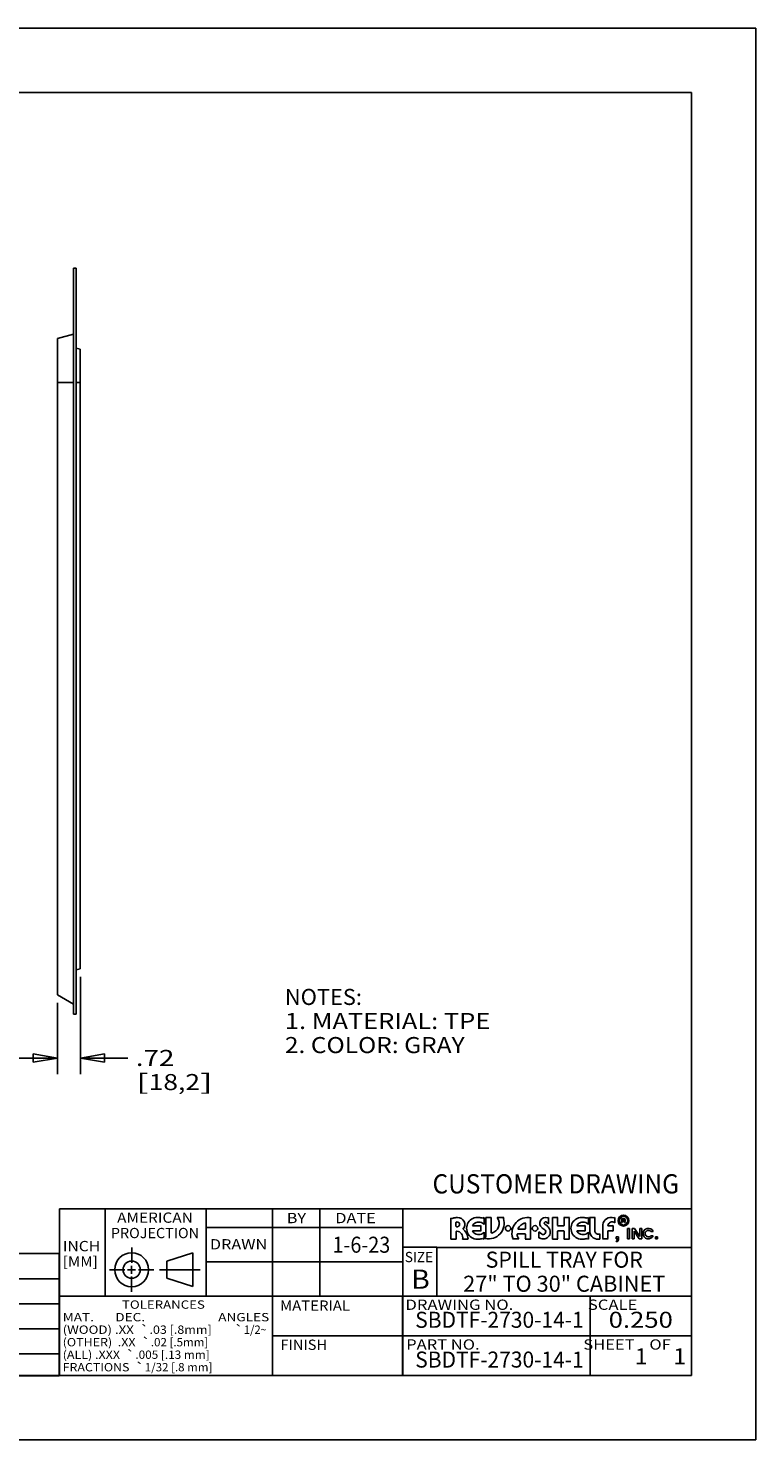
# Model space of a CAD drawing. Units: inches. Extents: x 0 to 17, y 0 to 11.
# Drawn here: x 11.3 to 17, y 0 to 11 of the extents above; entities that cross this region are included whole.
import ezdxf
from ezdxf.enums import TextEntityAlignment as Align

# ---------------------------------------------------------------- set-up
doc = ezdxf.new("R2010")
doc.units = ezdxf.units.IN
doc.header["$LTSCALE"] = 0.935
doc.header["$MEASUREMENT"] = 0
doc.linetypes.add('CENTER', pattern=[0.6, 0.375, -0.075, 0.075, -0.075])
doc.layers.get('0').update_dxf_attribs({"linetype": 'CONTINUOUS'})
doc.layers.add('06___PRT_ALL_SURFS', color=7, linetype='CONTINUOUS')
doc.layers.add('DEFAULT_1', color=7, linetype='CENTER')
doc.styles.get("Standard").update_dxf_attribs({"font": 'bluprnt.ttf'})
doc.styles.add('TEXTSTYLE_1', font='gdt', dxfattribs={"width": 0.8})
doc.styles.add('TEXTSTYLE_10', font='bluprnt.ttf')
doc.styles.add('TEXTSTYLE_2', font='cgomg.ttf')
doc.styles.add('TEXTSTYLE_3', font='cgomg.ttf')
doc.styles.add('TEXTSTYLE_4', font='cgomg.ttf')
doc.styles.add('TEXTSTYLE_5', font='cgomg.ttf')
doc.styles.add('TEXTSTYLE_6', font='cgomg.ttf')
doc.styles.add('TEXTSTYLE_7', font='cgomg.ttf')
doc.styles.add('TEXTSTYLE_8', font='cgomg.ttf')
doc.styles.add('TEXTSTYLE_9', font='bluprnt.ttf')
doc.dimstyles.new('DIMSTYLE_1', dxfattribs={"dimtxt": 0.125, "dimasz": 0.1875, "dimexe": 0.125, "dimexo": 0.0625, "dimgap": 0.0625, "dimtad": 0, "dimtih": 1, "dimtoh": 1, "dimlfac": 4, "dimzin": 4, "dimdsep": 46, "dimtxsty": 'Standard', "dimblk": 'CLOSED', "dimblk1": 'CLOSED', "dimblk2": 'CLOSED', "dimcen": 0.09, "dimazin": 1, "dimtfac": 1, "dimtofl": 0, "dimtmove": 0, "dimatfit": 3, "dimldrblk": 'CLOSED', "dimfxl": 0, "dimtolj": 1, "dimtzin": 4, "dimarcsym": 0})

# ---------------------------------------------------------------- blocks, each defined once
blk = doc.blocks.new('_CLOSED')
at = {"color": 0, "linetype": 'ByBlock'}
for p, q in [((0, 0), (-1, 0.167)), ((-1, 0.167), (-1, -0.167)), ((-1, -0.167), (0, 0)), ((-1, 0), (0, 0))]:
    blk.add_line(p, q, dxfattribs=at)
blk = doc.blocks.new('*D5')
at = {"color": 7, "linetype": 'Continuous'}
for p, q in [((11.739, 3.607), (11.739, 2.85)), ((11.56, 3.405), (11.56, 2.85)), ((11.56, 2.975), (11.06, 2.975)), ((11.739, 2.975), (12.108, 2.975))]:
    blk.add_line(p, q, dxfattribs=at)
at = {"color": 7, "linetype": 'Continuous', "xscale": 0.1875, "yscale": 0.1875, "zscale": 0.1875}
blk.add_blockref('_CLOSED', (11.56, 2.975), dxfattribs=at)
at = {"color": 7, "linetype": 'Continuous', "xscale": 0.1875, "yscale": 0.1875, "zscale": 0.1875, "rotation": 180}
blk.add_blockref('_CLOSED', (11.739, 2.975), dxfattribs=at)
at = {"color": 7, "linetype": 'Continuous'}
for s, p, p2 in [('.72', (12.171, 2.913), (12.471, 2.913)), ('[', (12.171, 2.725), (12.271, 2.725)), (']', (12.671, 2.725), (12.771, 2.725)), ('18,2', (12.271, 2.725), (12.671, 2.725))]:
    blk.add_text(s, height=0.125, dxfattribs=at).set_placement(p, p2, align=Align.FIT)

msp = doc.modelspace()

# ---------------------------------------------------------------- linework, layer by layer
at = {"color": 7, "linetype": 'Continuous'}
for p, q in [((0, 11), (17, 11)), ((17, 11), (17, 0)), ((0.5, 10.5), (16.5, 10.5)), ((16.5, 10.5), (16.5, 0.5)), ((11.6849, 9.1302), (11.6849, 3.3177)), ((11.6849, 9.1302), (11.7074, 9.1302)), ((11.7074, 3.3177), (11.7074, 9.1302)), ((11.5599, 8.5817), (11.6849, 8.6152)), ((11.7386, 8.4991), (11.7074, 8.5075)), ((11.7386, 3.6697), (11.7386, 8.4991)), ((11.5599, 3.4674), (11.5599, 8.2402)), ((11.5599, 8.2402), (11.6849, 8.2402)), ((11.7386, 8.2402), (11.7074, 8.2402)), ((11.7386, 3.6697), (11.7074, 3.6613)), ((11.6849, 3.3952), (11.5599, 3.4674)), ((11.6849, 3.3177), (11.7074, 3.3177)), ((16.5, 1.8), (11.5762, 1.8)), ((11.5762, 1.8), (11.5762, 0.5)), ((11.9334, 1.12), (11.9334, 1.8)), ((12.718, 1.12), (12.718, 1.8)), ((13.2365, 0.5), (13.2365, 1.8)), ((13.6054, 1.12), (13.6054, 1.8)), ((14.25, 1.8), (14.25, 0.5)), ((14.25, 1.653), (12.718, 1.653)), ((13.2365, 1.387), (13.2365, 1.653)), ((13.2365, 1.653), (13.6055, 1.653)), ((13.6054, 1.387), (13.6054, 1.653)), ((13.6054, 1.653), (14.2504, 1.653)), ((13.6055, 1.387), (13.6055, 1.653)), ((14.2504, 1.387), (14.2504, 1.653)), ((14.6382, 1.7252), (14.6254, 1.7278)), ((14.6254, 1.7278), (14.6254, 1.5641)), ((14.6645, 1.6656), (14.6645, 1.6914)), ((14.8521, 1.6675), (14.7934, 1.6675)), ((14.8575, 1.6701), (14.8521, 1.6675)), ((14.8575, 1.626), (14.8575, 1.6701)), ((14.8849, 1.7325), (14.875, 1.7272)), ((14.8849, 1.6782), (14.8849, 1.7325)), ((14.9394, 1.7316), (14.8967, 1.7316)), ((14.8967, 1.7316), (14.8983, 1.726)), ((14.8983, 1.726), (14.8983, 1.5862)), ((14.9378, 1.726), (14.9394, 1.7316)), ((14.9378, 1.6134), (14.9378, 1.726)), ((15.0367, 1.7316), (14.9869, 1.7316)), ((15.0338, 1.7247), (15.0367, 1.7316)), ((15.2052, 1.6872), (15.2017, 1.6901)), ((15.2052, 1.6438), (15.2052, 1.6872)), ((15.2446, 1.7256), (15.2499, 1.7294)), ((15.2446, 1.5689), (15.2446, 1.7256)), ((15.3345, 1.6526), (15.3564, 1.6356)), ((15.3779, 1.6633), (15.3559, 1.6803)), ((15.3691, 1.6954), (15.3848, 1.6832)), ((15.3848, 1.7325), (15.3779, 1.73)), ((15.3848, 1.6832), (15.3848, 1.7325)), ((15.4157, 1.7325), (15.4584, 1.7325)), ((15.4174, 1.7279), (15.4157, 1.7325)), ((15.4174, 1.5692), (15.4174, 1.7279)), ((15.4584, 1.7325), (15.4567, 1.7279)), ((15.4567, 1.7279), (15.4567, 1.671)), ((15.4567, 1.671), (15.4596, 1.6682)), ((15.4596, 1.6682), (15.5046, 1.6682)), ((15.5046, 1.6682), (15.5074, 1.671)), ((15.5057, 1.7325), (15.5484, 1.7325)), ((15.5074, 1.7279), (15.5057, 1.7325)), ((15.5074, 1.671), (15.5074, 1.7279)), ((15.5484, 1.7325), (15.5467, 1.7279)), ((15.5467, 1.7279), (15.5467, 1.5692)), ((15.6651, 1.6675), (15.6064, 1.6675)), ((15.6705, 1.6701), (15.6651, 1.6675)), ((15.6705, 1.626), (15.6705, 1.6701)), ((15.6979, 1.7325), (15.688, 1.7272)), ((15.6979, 1.6782), (15.6979, 1.7325)), ((15.7486, 1.732), (15.7058, 1.732)), ((15.7062, 1.732), (15.7075, 1.7285)), ((15.7075, 1.7285), (15.7075, 1.6218)), ((15.7469, 1.7274), (15.7486, 1.732)), ((15.7469, 1.6241), (15.7469, 1.7274)), ((15.8091, 1.6753), (15.8091, 1.5696)), ((15.8836, 1.6679), (15.8481, 1.6679)), ((15.8882, 1.6696), (15.8836, 1.6679)), ((15.8882, 1.6268), (15.8882, 1.6696)), ((15.902, 1.7331), (15.8938, 1.73)), ((15.902, 1.6903), (15.902, 1.7331)), ((15.9738, 1.7253), (15.9549, 1.7253)), ((15.9549, 1.7253), (15.9549, 1.6931)), ((15.9549, 1.6931), (15.9602, 1.6931)), ((15.9738, 1.72), (15.9602, 1.72)), ((15.9602, 1.72), (15.9602, 1.7095)), ((15.9602, 1.7095), (15.9738, 1.7095)), ((15.9602, 1.7043), (15.9714, 1.7043)), ((15.9602, 1.6931), (15.9602, 1.7043)), ((15.9714, 1.7043), (15.978, 1.6931)), ((15.9842, 1.6931), (15.9768, 1.7055)), ((15.978, 1.6931), (15.9842, 1.6931)), ((14.6254, 1.5641), (14.6676, 1.5641)), ((14.6654, 1.5731), (14.6654, 1.6198)), ((14.6676, 1.5641), (14.6654, 1.5731)), ((14.7163, 1.5642), (14.7609, 1.5642)), ((14.7609, 1.5642), (14.7582, 1.5719)), ((14.7934, 1.6286), (14.8521, 1.6286)), ((14.8521, 1.6286), (14.8575, 1.626)), ((14.875, 1.5689), (14.8849, 1.5637)), ((14.8849, 1.5637), (14.8849, 1.6179)), ((14.8983, 1.5862), (14.8933, 1.569)), ((14.9433, 1.6089), (14.9378, 1.6134)), ((15.107, 1.5718), (15.1046, 1.5652)), ((15.1046, 1.5652), (15.1534, 1.5652)), ((15.1406, 1.6023), (15.1446, 1.6061)), ((15.1446, 1.6061), (15.2012, 1.6061)), ((15.1475, 1.6438), (15.1507, 1.6401)), ((15.1507, 1.6401), (15.2012, 1.6401)), ((15.2012, 1.6401), (15.2052, 1.6438)), ((15.2012, 1.6061), (15.2052, 1.6023)), ((15.2052, 1.5687), (15.2036, 1.5642)), ((15.2036, 1.5642), (15.2463, 1.5642)), ((15.2052, 1.6023), (15.2052, 1.5687)), ((15.2463, 1.5642), (15.2446, 1.5689)), ((15.3319, 1.604), (15.3112, 1.6201)), ((15.3112, 1.6201), (15.3112, 1.5707)), ((15.3112, 1.5707), (15.3161, 1.5725)), ((15.4157, 1.5645), (15.4174, 1.5692)), ((15.4584, 1.5645), (15.4157, 1.5645)), ((15.4596, 1.6288), (15.4567, 1.626)), ((15.4567, 1.626), (15.4567, 1.5692)), ((15.4567, 1.5692), (15.4584, 1.5645)), ((15.5046, 1.6288), (15.4596, 1.6288)), ((15.5074, 1.626), (15.5046, 1.6288)), ((15.5057, 1.5645), (15.5074, 1.5692)), ((15.5484, 1.5645), (15.5057, 1.5645)), ((15.5074, 1.5692), (15.5074, 1.626)), ((15.5467, 1.5692), (15.5484, 1.5645)), ((15.6064, 1.6286), (15.6651, 1.6286)), ((15.6651, 1.6286), (15.6705, 1.626)), ((15.688, 1.5689), (15.6979, 1.5637)), ((15.6979, 1.5637), (15.6979, 1.6179)), ((15.7862, 1.5636), (15.7862, 1.6061)), ((15.8091, 1.5696), (15.8074, 1.5649)), ((15.8074, 1.5649), (15.8501, 1.5649)), ((15.8485, 1.6285), (15.8836, 1.6285)), ((15.8485, 1.5696), (15.8485, 1.6285)), ((15.8501, 1.5649), (15.8485, 1.5696)), ((15.8836, 1.6285), (15.8882, 1.6268)), ((15.9137, 1.5448), (15.913, 1.5486)), ((15.9134, 1.5803), (15.931, 1.5803)), ((15.9134, 1.5656), (15.9134, 1.5803)), ((15.9224, 1.5656), (15.9134, 1.5656)), ((15.931, 1.5803), (15.931, 1.5613)), ((16.0008, 1.6475), (16.0163, 1.6475)), ((16.0008, 1.5658), (16.0008, 1.6475)), ((16.0163, 1.5658), (16.0008, 1.5658)), ((16.0163, 1.6475), (16.0163, 1.5658)), ((16.0363, 1.6475), (16.0562, 1.6475)), ((16.0363, 1.5658), (16.0363, 1.6475)), ((16.0518, 1.5658), (16.0363, 1.5658)), ((16.0917, 1.5658), (16.0518, 1.6265)), ((16.0518, 1.6265), (16.0518, 1.5658)), ((16.0562, 1.6475), (16.0972, 1.5843)), ((16.1127, 1.5658), (16.0917, 1.5658)), ((16.0972, 1.6475), (16.1127, 1.6475)), ((16.0972, 1.5843), (16.0972, 1.6475)), ((16.1127, 1.6475), (16.1127, 1.5658)), ((16.1827, 1.6232), (16.2008, 1.6232)), ((16.2008, 1.5902), (16.1827, 1.5902)), ((16.219, 1.5803), (16.2355, 1.5803)), ((16.219, 1.5658), (16.219, 1.5803)), ((16.219, 1.5792), (16.2355, 1.5792)), ((16.219, 1.5672), (16.2355, 1.5672)), ((16.2355, 1.5658), (16.219, 1.5658)), ((16.2355, 1.5803), (16.2355, 1.5658)), ((7.45, 1.4506), (11.575, 1.4506)), ((11.575, 1.4506), (11.575, 0.4993)), ((12.1386, 1.3786), (12.1387, 1.4978)), ((12.4116, 1.3911), (12.6159, 1.4567)), ((12.6159, 1.4567), (12.6159, 1.1943)), ((14.5167, 1.5003), (14.25, 1.5003)), ((14.5167, 1.5003), (14.5167, 1.1203)), ((14.5167, 1.1203), (14.5167, 1.4993)), ((14.5167, 1.4993), (16.4997, 1.4993)), ((16.4997, 1.1203), (16.4997, 1.4993)), ((12.085, 1.3253), (11.9659, 1.3255)), ((12.1074, 1.3252), (12.1696, 1.3252)), ((12.1385, 1.2941), (12.1385, 1.3563)), ((12.1919, 1.3251), (12.311, 1.325)), ((12.4116, 1.3911), (12.4116, 1.2584)), ((14.25, 1.387), (12.718, 1.387)), ((13.2365, 1.387), (13.6055, 1.387)), ((13.6054, 1.387), (14.2504, 1.387)), ((7.45, 1.2553), (11.575, 1.2553)), ((12.1384, 1.2718), (12.1382, 1.1527)), ((12.4116, 1.2584), (12.6159, 1.1943)), ((14.5167, 1.12), (11.5762, 1.12)), ((13.2365, 0.81), (13.2365, 1.12)), ((13.2365, 1.12), (14.2485, 1.12)), ((14.2485, 0.81), (14.2485, 1.12)), ((14.25, 0.81), (14.25, 1.12)), ((14.25, 1.12), (15.71, 1.12)), ((14.5167, 1.1203), (16.4997, 1.1203)), ((15.7092, 0.81), (15.7092, 1.12)), ((15.7092, 1.12), (16.4992, 1.12)), ((15.7092, 1.12), (15.7092, 0.5)), ((15.71, 0.81), (15.71, 1.12)), ((16.4992, 0.81), (16.4992, 1.12)), ((7.45, 1.06), (11.575, 1.06)), ((7.45, 0.8646), (11.575, 0.8646)), ((13.2365, 0.81), (14.2485, 0.81)), ((13.2365, 0.5), (13.2365, 0.81)), ((13.2365, 0.81), (14.2485, 0.81)), ((16.5, 0.81), (13.2365, 0.81)), ((14.2485, 0.5), (14.2485, 0.81)), ((14.25, 0.81), (15.71, 0.81)), ((14.25, 0.5), (14.25, 0.81)), ((14.25, 0.81), (15.71, 0.81)), ((15.7092, 0.81), (16.4992, 0.81)), ((15.71, 0.5), (15.71, 0.81)), ((7.45, 0.6693), (11.575, 0.6693)), ((16.5, 0.5), (0.5, 0.5)), ((7.45, 0.4993), (11.575, 0.4993)), ((13.2365, 0.5), (14.2485, 0.5)), ((14.25, 0.5), (15.71, 0.5)), ((0, 0), (17, 0))]:
    msp.add_line(p, q, dxfattribs=at)
for centre, radius in [((15.0707, 1.6477), 0.021), ((15.2805, 1.6477), 0.021), ((15.9695, 1.7079), 0.0425), ((15.9695, 1.7079), 0.0343), ((12.1385, 1.3252), 0.1322), ((12.1385, 1.3252), 0.0671)]:
    msp.add_circle(centre, radius, dxfattribs=at)
for centre, radius, start, end in [((14.678, 1.6218), 0.1108, 90.35371, 111.06298), ((14.6701, 1.6914), 0.00562, 105.27834, 180), ((14.6701, 1.6656), 0.00562, 180, 254.72166), ((14.6736, 1.6785), 0.019, 254.72166, 105.27834), ((14.6783, 1.6777), 0.0549, 318.66266, 91.01198), ((14.8324, 1.6481), 0.0849, 82.66129, 277.33871), ((14.8376, 1.6461), 0.0492, 132.32185, 154.16306), ((14.8405, 1.643), 0.0534, 110.66618, 132.32185), ((14.8423, 1.6382), 0.0585, 69.33382, 110.66618), ((14.8376, 1.5953), 0.1371, 74.17428, 87.64209), ((14.8441, 1.643), 0.0534, 47.67815, 69.33382), ((14.8393, 1.631), 0.0656, 45.97965, 51.61365), ((14.9194, 1.6865), 0.1206, 257.399, 18.44155), ((14.9194, 1.6865), 0.0812, 287.10024, 33.77066), ((15.2232, 1.61), 0.1223, 77.39901, 198.20631), ((15.2232, 1.61), 0.0829, 105.05004, 155.90956), ((15.3441, 1.6198), 0.055, 239.36167, 52.18694), ((15.3629, 1.6874), 0.0451, 70.66434, 232.18694), ((15.3625, 1.6878), 0.01, 48.94317, 228.94317), ((15.6454, 1.6481), 0.0849, 82.66129, 277.33871), ((15.6506, 1.6461), 0.0492, 132.32185, 154.16306), ((15.6535, 1.643), 0.0534, 110.66618, 132.32185), ((15.6553, 1.6382), 0.0585, 69.33382, 110.66618), ((15.6506, 1.5953), 0.1371, 74.17428, 87.64209), ((15.6571, 1.643), 0.0534, 47.67815, 69.33382), ((15.6523, 1.631), 0.0656, 45.97965, 51.61365), ((15.8737, 1.6682), 0.065, 72.01826, 173.70524), ((15.8812, 1.6643), 0.0333, 51.29468, 173.75074), ((15.9741, 1.7152), 0.0101, 285.22836, 92.0469), ((15.973, 1.7148), 0.00531, 278.61347, 81.38653), ((14.6711, 1.6198), 0.00562, 86.06153, 180), ((14.668, 1.5759), 0.0497, 346.29117, 86.06153), ((14.6622, 1.564), 0.0964, 4.71098, 53.45043), ((14.8376, 1.65), 0.0492, 205.83694, 227.67815), ((14.8405, 1.6531), 0.0534, 227.67815, 249.33382), ((14.8423, 1.658), 0.0585, 249.33382, 290.66618), ((14.8376, 1.7008), 0.1371, 272.35791, 285.82572), ((14.8441, 1.6531), 0.0534, 290.66618, 312.32185), ((14.8393, 1.6651), 0.0656, 308.38635, 314.02035), ((15.2232, 1.61), 0.0829, 185.3512, 212.7214), ((15.3441, 1.6198), 0.02, 232.18694, 52.18694), ((15.6506, 1.65), 0.0492, 205.83694, 227.67815), ((15.6535, 1.6531), 0.0534, 227.67815, 249.33382), ((15.6553, 1.658), 0.0585, 249.33382, 290.66618), ((15.6506, 1.7008), 0.1371, 272.35791, 285.82572), ((15.6571, 1.6531), 0.0534, 290.66618, 312.32185), ((15.6523, 1.6651), 0.0656, 308.38635, 314.02035), ((15.7717, 1.6263), 0.0643, 183.99411, 283.07801), ((15.7717, 1.6263), 0.0249, 185.13599, 305.76005), ((15.9101, 1.5612), 0.013, 282.99394, 19.41939), ((15.913, 1.563), 0.0182, 272.12835, 345.69752), ((15.9198, 1.5613), 0.0112, 345.69752, 360), ((16.1634, 1.6067), 0.0409, 23.79546, 336.20454), ((16.1634, 1.6067), 0.0254, 40.57417, 319.42583)]:
    msp.add_arc(centre, radius, start, end, dxfattribs=at)
at = {"layer": '06___PRT_ALL_SURFS', "color": 7, "linetype": 'Continuous'}
msp.add_line((11.5599, 8.2402), (11.5599, 8.5817), dxfattribs=at)
at = {"layer": 'DEFAULT_1', "color": 7, "linetype": 'CENTER'}
msp.add_line((12.3555, 1.3252), (12.6726, 1.3252), dxfattribs=at)

# ---------------------------------------------------------------- texts
at = {"color": 7, "linetype": 'Continuous'}
for s, p, p2 in [('NOTES:', (13.3322, 3.3884), (13.9322, 3.3884)), ('1. MATERIAL: TPE', (13.3322, 3.2009), (14.9322, 3.2009)), ('2. COLOR: GRAY', (13.3322, 3.0134), (14.7322, 3.0134)), ('0.250', (15.8542, 0.8725), (16.3542, 0.8725)), ('1', (16.0576, 0.5876), (16.1576, 0.5876)), ('1', (16.3576, 0.5876), (16.4576, 0.5876))]:
    msp.add_text(s, height=0.125, dxfattribs=at).set_placement(p, p2, align=Align.FIT)
at = {"color": 7, "linetype": 'Continuous', "oblique": 10}
msp.add_text('CUSTOMER DRAWING', height=0.15, dxfattribs=at).set_placement((14.482, 1.9194), (16.402, 1.9194), align=Align.FIT)
at = {"color": 7, "linetype": 'Continuous'}
for s, height, style, p, p2 in [('AMERICAN', 0.08, 'TEXTSTYLE_3', (12.0251, 1.691), (12.6151, 1.691)), ('BY        DATE', 0.08, 'TEXTSTYLE_2', (13.3462, 1.6878), (14.0402, 1.6878)), ('PROJECTION', 0.08, 'TEXTSTYLE_3', (11.9766, 1.571), (12.6635, 1.571)), ('%%uINCH', 0.08, 'TEXTSTYLE_8', (11.6022, 1.4693), (11.8937, 1.4693)), ('DRAWN', 0.08, 'TEXTSTYLE_3', (12.7479, 1.4833), (13.1947, 1.4833)), ('1-6-23', 0.125, 'TEXTSTYLE_9', (13.7029, 1.4575), (14.1529, 1.4575)), ('[MM]', 0.08, 'TEXTSTYLE_8', (11.6022, 1.3493), (11.8747, 1.3493)), ('SIZE', 0.08, 'TEXTSTYLE_3', (14.2663, 1.384), (14.4869, 1.384)), ('SPILL TRAY FOR', 0.125, 'TEXTSTYLE_10', (14.8957, 1.341), (16.1207, 1.341)), (' B', 0.15, 'TEXTSTYLE_3', (14.2663, 1.1765), (14.4608, 1.1765)), ('27" TO 30" CABINET', 0.125, 'TEXTSTYLE_10', (14.7207, 1.1535), (16.2957, 1.1535)), ('MATERIAL', 0.08, 'TEXTSTYLE_5', (13.2948, 1.0057), (13.8395, 1.0057)), (' DRAWING NO.                    SCALE', 0.08, 'TEXTSTYLE_4', (14.2418, 1.0125), (16.0781, 1.0125)), ('SBDTF-2730-14-1', 0.125, 'TEXTSTYLE_10', (14.3475, 0.8725), (15.66, 0.8725)), ('(WOOD) .XX  ', 0.065, 'TEXTSTYLE_8', (11.6012, 0.8255), (12.2016, 0.8255)), ('MAT.       DEC.                        ANGLES', 0.065, 'TEXTSTYLE_8', (11.6012, 0.923), (13.2099, 0.923)), ('`', 0.065, 'TEXTSTYLE_1', (12.2016, 0.8255), (12.2775, 0.8255)), ('.03 [.8mm]        ', 0.065, 'TEXTSTYLE_8', (12.2775, 0.8255), (12.9364, 0.8255)), ('`', 0.065, 'TEXTSTYLE_1', (12.9364, 0.8255), (13.0122, 0.8255)), ('1/2', 0.065, 'TEXTSTYLE_8', (13.0122, 0.8255), (13.1437, 0.8255)), ('(OTHER)  .XX  ', 0.065, 'TEXTSTYLE_8', (11.6012, 0.728), (12.2123, 0.728)), ('`', 0.065, 'TEXTSTYLE_1', (12.2123, 0.728), (12.2881, 0.728)), ('.02 [.5mm]', 0.065, 'TEXTSTYLE_8', (12.2881, 0.728), (12.7358, 0.728)), ('~', 0.065, 'TEXTSTYLE_1', (13.1437, 0.8255), (13.1871, 0.8255)), ('FINISH', 0.08, 'TEXTSTYLE_6', (13.298, 0.7004), (13.6611, 0.7004)), (' PART NO.                            SHEET    OF', 0.08, 'TEXTSTYLE_7', (14.2481, 0.7025), (16.3381, 0.7025)), ('(ALL) .XXX  ', 0.065, 'TEXTSTYLE_8', (11.6012, 0.6305), (12.0914, 0.6305)), ('`', 0.065, 'TEXTSTYLE_1', (12.0914, 0.6305), (12.1673, 0.6305)), ('.005 [.13 mm]', 0.065, 'TEXTSTYLE_8', (12.1673, 0.6305), (12.7464, 0.6305)), ('SBDTF-2730-14-1', 0.125, 'TEXTSTYLE_10', (14.3475, 0.5625), (15.66, 0.5625)), ('FRACTIONS  ', 0.065, 'TEXTSTYLE_8', (11.6012, 0.533), (12.1648, 0.533)), ('`', 0.065, 'TEXTSTYLE_1', (12.1648, 0.533), (12.2407, 0.533)), ('1/32 [.8 mm]', 0.065, 'TEXTSTYLE_8', (12.2407, 0.533), (12.7673, 0.533))]:
    msp.add_text(s, height=height, dxfattribs=dict(at, style=style)).set_placement(p, p2, align=Align.FIT)
at = {"color": 7, "linetype": 'Continuous', "style": 'TEXTSTYLE_8', "oblique": 15}
msp.add_text('                    TOLERANCES', height=0.065, dxfattribs=at).set_placement((11.6012, 1.021), (12.7087, 1.021), align=Align.FIT)

# ---------------------------------------------------------------- dimensions: what is measured, and where the dimension line sits
at = {"color": 7, "linetype": 'Continuous'}
dim = msp.add_linear_dim(base=(11.7386, 2.9753), p1=(11.5599, 3.4674), p2=(11.7386, 3.6697), text='<>\\P[]', dimstyle='DIMSTYLE_1', dxfattribs=at)
dim.commit()
dim.dimension.update_dxf_attribs({"geometry": '*D5', "text_midpoint": (12.4707, 2.8815), "dimtype": 160})

doc.saveas('drawing.dxf')
